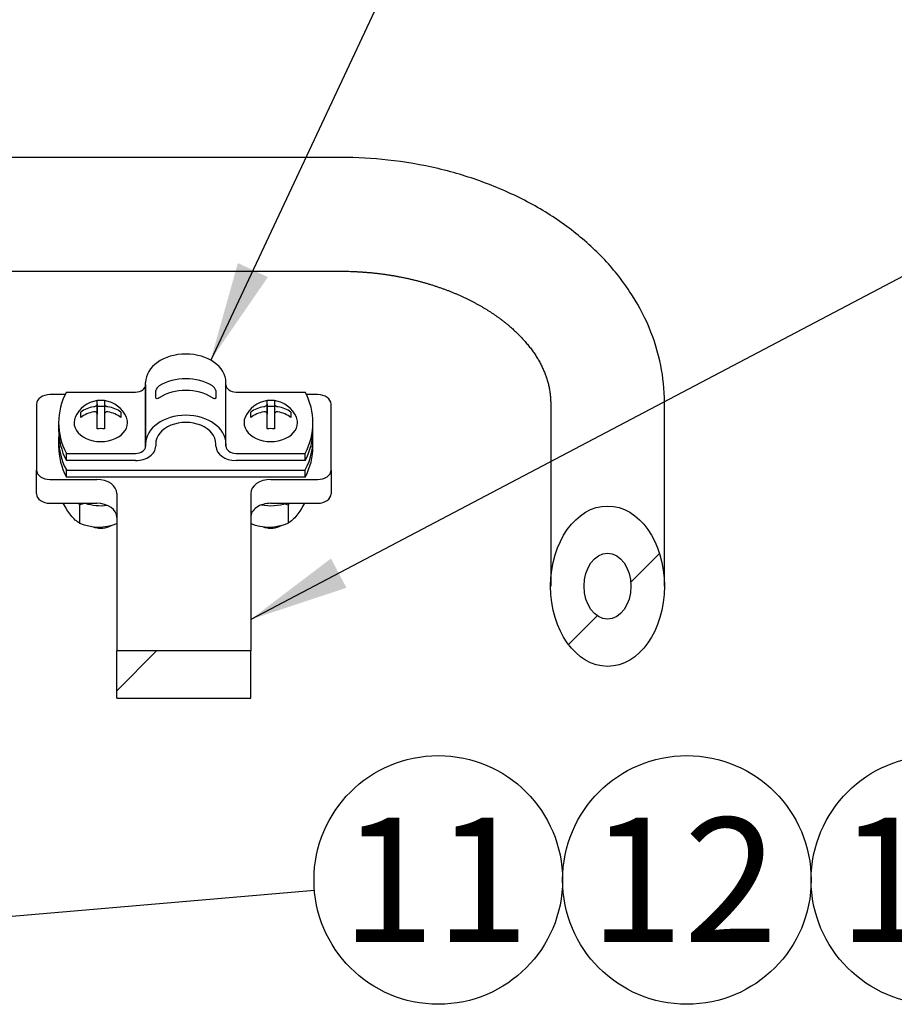
# Model space of a CAD drawing. Units: millimetres. Extents: x 0 to 410, y 0 to 287.
# Drawn here: x 372 to 390, y 113 to 133 of the extents above; entities that cross this region are included whole.
import ezdxf
from ezdxf.enums import TextEntityAlignment as Align

# ---------------------------------------------------------------- set-up
doc = ezdxf.new("R2010")
doc.units = ezdxf.units.MM
for name, color, linetype in [('18512024_TUBO_AC', 7, 'Continuous'), ('18619020', 7, 'Continuous'), ('24810913_01_BRID', 7, 'Continuous'), ('24810913_02_SEPA', 7, 'Continuous'), ('24810913_03_TORN', 7, 'Continuous'), ('24810913_04_TUER', 7, 'Continuous'), ('DIAMETROM5_DIN_1', 7, 'Continuous'), ('Predeterminado', 7, 'Continuous')]:
    doc.layers.add(name, color=color, linetype=linetype)
doc.styles.add('SEACAD_Arial', font='arial.ttf')

# ---------------------------------------------------------------- blocks, each defined once
blk = doc.blocks.new('SEANNOT_GROUP18')
at = {"layer": 'Predeterminado', "linetype": 'Continuous'}
blk.add_hatch(color=7, dxfattribs=at).paths.add_polyline_path([(378.389, 122.116), (376.71, 120.841), (378.712, 121.503)])
at = {"layer": 'Predeterminado', "color": 7, "linetype": 'Continuous'}
blk.add_lwpolyline([(392.627, 129.214), (376.71, 120.841)], dxfattribs=at)
blk.add_circle((394.928, 130.425), 2.6, dxfattribs=at)
at = {"layer": 'Predeterminado', "color": 7, "linetype": 'Continuous', "style": 'SEACAD_Arial'}
blk.add_text('16', height=2.6, dxfattribs=at).set_placement((392.893, 131.725), align=Align.TOP_LEFT)
blk = doc.blocks.new('SEANNOT_GROUP19')
at = {"layer": 'Predeterminado', "linetype": 'Continuous'}
blk.add_hatch(color=7, dxfattribs=at).paths.add_polyline_path([(376.441, 128.293), (375.872, 126.263), (377.069, 127.999)])
at = {"layer": 'Predeterminado', "color": 7, "linetype": 'Continuous'}
blk.add_lwpolyline([(380.72, 136.599), (375.872, 126.263)], dxfattribs=at)
blk.add_circle((381.824, 138.953), 2.6, dxfattribs=at)
at = {"layer": 'Predeterminado', "color": 7, "linetype": 'Continuous', "style": 'SEACAD_Arial'}
blk.add_text('14', height=2.6, dxfattribs=at).set_placement((379.789, 140.253), align=Align.TOP_LEFT)
blk = doc.blocks.new('SEANNOT_GROUP51')
at = {"layer": 'Predeterminado', "linetype": 'Continuous'}
blk.add_hatch(color=7, dxfattribs=at).paths.add_polyline_path([(365.72, 114.464), (363.677, 113.941), (365.779, 113.773)])
at = {"layer": 'Predeterminado', "color": 7, "linetype": 'Continuous'}
blk.add_lwpolyline([(378.044, 115.173), (363.677, 113.941)], dxfattribs=at)
blk.add_circle((380.634, 115.395), 2.6, dxfattribs=at)
at = {"layer": 'Predeterminado', "color": 7, "linetype": 'Continuous', "style": 'SEACAD_Arial'}
blk.add_text('11', height=2.6, dxfattribs=at).set_placement((378.599, 116.695), align=Align.TOP_LEFT)
blk = doc.blocks.new('SEANNOT_GROUP52')
at = {"layer": 'Predeterminado', "color": 7, "linetype": 'Continuous'}
blk.add_circle((391.034, 115.395), 2.6, dxfattribs=at)
at = {"layer": 'Predeterminado', "color": 7, "linetype": 'Continuous', "style": 'SEACAD_Arial'}
blk.add_text('13', height=2.6, dxfattribs=at).set_placement((388.999, 116.695), align=Align.TOP_LEFT)
blk = doc.blocks.new('SEANNOT_GROUP53')
at = {"layer": 'Predeterminado', "color": 7, "linetype": 'Continuous'}
blk.add_circle((385.834, 115.395), 2.6, dxfattribs=at)
at = {"layer": 'Predeterminado', "color": 7, "linetype": 'Continuous', "style": 'SEACAD_Arial'}
blk.add_text('12', height=2.6, dxfattribs=at).set_placement((383.799, 116.695), align=Align.TOP_LEFT)
blk = doc.blocks.new('SE9')
at = {"layer": '18512024_TUBO_AC', "linetype": 'Continuous'}
h = blk.add_hatch(dxfattribs=at)
h.set_pattern_fill('LINE', scale=0.94488, angle=45, style=0)
edge = h.paths.add_edge_path()
edge.add_ellipse((384.175, 121.537), major_axis=(0, 1.676), ratio=0.71014, start_angle=0, end_angle=90)
edge.add_ellipse((384.175, 121.537), major_axis=(0, 1.676), ratio=0.71014, start_angle=90, end_angle=270)
edge.add_ellipse((384.175, 121.537), major_axis=(0, 1.676), ratio=0.71014, start_angle=270, end_angle=360)
edge = h.paths.add_edge_path()
edge.add_ellipse((384.175, 121.537), major_axis=(0, -0.69), ratio=0.71014, start_angle=0, end_angle=90)
edge.add_ellipse((384.175, 121.537), major_axis=(0, -0.69), ratio=0.71014, start_angle=90, end_angle=270)
edge.add_ellipse((384.175, 121.537), major_axis=(0, -0.69), ratio=0.71014, start_angle=270, end_angle=360)
at = {"layer": '18619020', "linetype": 'Continuous'}
h = blk.add_hatch(dxfattribs=at)
h.set_pattern_fill('LINE', scale=0.94488, angle=45, style=0)
h.paths.add_polyline_path([(376.71, 119.198), (376.71, 120.184), (373.91, 120.184), (373.91, 119.198)])
at = {"layer": '18512024_TUBO_AC', "color": 7, "linetype": 'Continuous'}
for p, q in [((378.575, 130.503), (370.243, 130.503)), ((370.243, 128.123), (378.575, 128.123)), ((382.985, 125.371), (382.985, 121.537)), ((385.365, 121.537), (385.365, 125.371))]:
    blk.add_line(p, q, dxfattribs=at)
for major_axis in [(0, 1.676), (0, -0.69)]:
    blk.add_ellipse((384.175, 121.537), major_axis=major_axis, ratio=0.71014, dxfattribs=at)
for points, knots in [([(385.365, 125.371), (385.365, 125.66), (385.312, 126.153), (385.068, 126.969), (384.658, 127.715), (384.095, 128.421), (383.388, 129.038), (382.566, 129.566), (381.632, 129.984), (380.649, 130.287), (379.585, 130.465), (378.946, 130.503), (378.575, 130.503)], [0, 0, 0, 0, 0.09273, 0.189476, 0.287968, 0.388418, 0.490443, 0.593357, 0.696568, 0.799738, 0.902771, 1, 1, 1, 1]), ([(378.575, 128.123), (378.589, 128.123), (378.624, 128.123), (378.688, 128.123), (378.761, 128.121), (378.836, 128.119), (378.91, 128.115), (378.983, 128.111), (379.057, 128.106), (379.131, 128.101), (379.204, 128.094), (379.278, 128.087), (379.351, 128.079), (379.424, 128.07), (379.496, 128.06), (379.569, 128.05), (379.64, 128.039), (379.712, 128.027), (379.783, 128.014), (379.854, 128), (379.925, 127.986), (379.995, 127.971), (380.065, 127.955), (380.134, 127.938), (380.203, 127.921), (380.271, 127.903), (380.339, 127.884), (380.406, 127.865), (380.473, 127.845), (380.539, 127.824), (380.604, 127.802), (380.669, 127.78), (380.733, 127.757), (380.797, 127.734), (380.86, 127.71), (380.922, 127.685), (380.984, 127.66), (381.044, 127.634), (381.105, 127.607), (381.164, 127.58), (381.222, 127.552), (381.28, 127.524), (381.337, 127.495), (381.393, 127.466), (381.449, 127.436), (381.503, 127.405), (381.557, 127.374), (381.609, 127.343), (381.661, 127.311), (381.712, 127.279), (381.762, 127.246), (381.811, 127.213), (381.86, 127.179), (381.907, 127.145), (381.953, 127.111), (381.999, 127.076), (382.043, 127.041), (382.086, 127.005), (382.129, 126.969), (382.17, 126.933), (382.211, 126.897), (382.25, 126.86), (382.289, 126.823), (382.326, 126.786), (382.363, 126.748), (382.398, 126.71), (382.433, 126.672), (382.466, 126.634), (382.499, 126.595), (382.53, 126.557), (382.561, 126.518), (382.59, 126.478), (382.618, 126.439), (382.646, 126.4), (382.672, 126.36), (382.697, 126.32), (382.721, 126.28), (382.745, 126.24), (382.767, 126.199), (382.788, 126.159), (382.808, 126.118), (382.827, 126.077), (382.845, 126.036), (382.862, 125.994), (382.878, 125.952), (382.893, 125.911), (382.907, 125.869), (382.92, 125.826), (382.932, 125.784), (382.942, 125.741), (382.952, 125.698), (382.96, 125.654), (382.967, 125.611), (382.973, 125.567), (382.978, 125.523), (382.982, 125.479), (382.984, 125.435), (382.985, 125.398), (382.985, 125.378), (382.985, 125.371)], [0, 0, 0, 0, 0.005138, 0.015267, 0.025395, 0.035523, 0.045651, 0.055777, 0.065903, 0.076027, 0.08615, 0.096271, 0.10639, 0.116508, 0.126623, 0.136736, 0.146847, 0.156955, 0.16706, 0.177162, 0.187262, 0.197358, 0.207451, 0.217541, 0.227627, 0.237709, 0.247788, 0.257864, 0.267935, 0.278003, 0.288067, 0.298127, 0.308183, 0.318236, 0.328284, 0.33833, 0.348371, 0.358409, 0.368444, 0.378476, 0.388505, 0.398532, 0.408556, 0.418578, 0.428598, 0.438617, 0.448635, 0.458653, 0.468671, 0.478689, 0.488709, 0.49873, 0.508754, 0.518782, 0.528814, 0.538851, 0.548895, 0.558946, 0.569007, 0.579077, 0.589158, 0.599253, 0.609363, 0.619489, 0.629633, 0.639798, 0.649986, 0.660198, 0.670438, 0.680708, 0.691011, 0.70135, 0.711728, 0.722148, 0.732615, 0.743131, 0.753701, 0.764329, 0.775019, 0.785775, 0.796603, 0.807506, 0.81849, 0.82956, 0.840719, 0.851972, 0.863324, 0.874776, 0.886334, 0.897997, 0.909766, 0.92164, 0.933616, 0.945689, 0.95785, 0.970088, 0.982391, 0.994743, 1, 1, 1, 1])]:
    blk.add_open_spline(points, degree=3, knots=knots, dxfattribs=at)
at = {"layer": '18619020', "color": 7, "linetype": 'Continuous'}
for p, q in [((372.826, 125.542), (372.51, 125.542)), ((378.11, 125.542), (377.877, 125.542)), ((372.23, 125.345), (372.23, 123.965)), ((378.39, 123.965), (378.39, 125.345)), ((372.23, 123.468), (372.23, 123.965)), ((378.39, 123.965), (378.39, 123.468)), ((372.51, 123.768), (373.49, 123.768)), ((377.13, 123.768), (378.11, 123.768)), ((373.91, 123.472), (373.91, 120.184)), ((376.71, 123.472), (376.71, 120.184)), ((372.51, 123.271), (373.49, 123.271)), ((377.13, 123.271), (378.11, 123.271)), ((373.91, 119.198), (373.91, 120.184)), ((376.71, 120.184), (373.91, 120.184)), ((376.71, 119.198), (376.71, 120.184)), ((373.91, 119.198), (376.71, 119.198))]:
    blk.add_line(p, q, dxfattribs=at)
for centre, major_axis, start_param, end_param in [((372.51, 125.345), (0.28, 0), 1.570796, 3.141593), ((378.11, 125.345), (0.28, 0), 0, 1.570796), ((372.51, 123.965), (-0.28, 0), 0, 1.570796), ((378.11, 123.965), (-0.28, 0), 1.570796, 3.141593), ((373.49, 123.472), (-0.42, 0), 3.141593, 4.712389), ((377.13, 123.472), (-0.42, 0), 4.712389, 6.283185), ((372.51, 123.468), (0.28, 0), 3.141593, 4.712389), ((378.11, 123.468), (0.28, 0), 4.712389, 6.283185), ((373.49, 122.975), (0.42, 0), 0, 1.570796), ((377.13, 122.975), (0.42, 0), 1.570796, 3.141593)]:
    blk.add_ellipse(centre, major_axis=major_axis, ratio=0.70406, start_param=start_param, end_param=end_param, dxfattribs=at)
at = {"layer": '24810913_01_BRID', "color": 7, "linetype": 'Continuous'}
for p, q in [((374.512, 124.513), (374.512, 125.794)), ((376.192, 124.513), (376.192, 125.794)), ((372.852, 125.596), (374.302, 125.596)), ((374.512, 125.745), (374.512, 124.463)), ((374.725, 125.478), (374.725, 125.625)), ((375.978, 125.625), (375.978, 125.478)), ((376.192, 124.463), (376.192, 125.745)), ((376.402, 125.596), (377.851, 125.596)), ((372.692, 124.955), (372.692, 124.806)), ((378.012, 124.806), (378.012, 124.955)), ((374.512, 124.463), (374.512, 124.513)), ((374.722, 124.513), (374.722, 124.463)), ((375.982, 124.463), (375.982, 124.513)), ((376.192, 124.513), (376.192, 124.463)), ((372.852, 124.314), (374.302, 124.314)), ((372.852, 124.314), (372.852, 124.165)), ((374.302, 124.165), (372.852, 124.165)), ((376.402, 124.314), (377.851, 124.314)), ((377.851, 124.165), (376.402, 124.165)), ((377.851, 124.165), (377.851, 124.314))]:
    blk.add_line(p, q, dxfattribs=at)
for centre, radius, start, end in [((374.866, 125.6), 0.143, 119.3843, 169.7082), ((375.834, 125.598), 0.146, 10.9432, 59.9643)]:
    blk.add_arc(centre, radius, start, end, dxfattribs=at)
for centre, major_axis, ratio, start_param, end_param in [((375.352, 125.794), (-0.84, 0), 0.71014, 3.141593, 6.283185), ((375.352, 125.277), (-0.84, 0), 0.71014, 3.989655, 5.435123), ((375.352, 124.955), (2.66, 0), 0.70406, 2.792436, 3.490749), ((374.302, 125.745), (-0.21, 0), 0.71014, 1.570796, 3.141593), ((375.352, 125.031), (-0.84, 0), 0.71014, 3.989655, 5.435123), ((376.402, 125.745), (-0.21, 0), 0.71014, 0, 1.570796), ((375.352, 124.955), (-2.66, 0), 0.70406, 2.792436, 3.490749), ((375.352, 124.513), (-0.84, 0), 0.71014, 3.141593, 6.283185), ((375.352, 124.806), (2.66, 0), 0.70406, 3.141593, 3.490749), ((375.352, 124.513), (0.63, 0), 0.71014, 0, 3.141593), ((375.352, 124.806), (-2.66, 0), 0.70406, 2.792436, 3.141593), ((374.302, 124.463), (0.21, 0), 0.71014, 4.712389, 6.283185), ((374.302, 124.463), (-0.42, 0), 0.71014, 1.570796, 3.141593), ((376.402, 124.463), (-0.42, 0), 0.71014, 0, 1.570796), ((376.402, 124.463), (0.21, 0), 0.71014, 3.141593, 4.712389)]:
    blk.add_ellipse(centre, major_axis=major_axis, ratio=ratio, start_param=start_param, end_param=end_param, dxfattribs=at)
for points, knots in [([(374.796, 125.478), (374.779, 125.467), (374.763, 125.459), (374.736, 125.456), (374.725, 125.461), (374.725, 125.478)], [0, 0, 0, 0, 0.5, 0.5, 1, 1, 1, 1]), ([(375.978, 125.478), (375.978, 125.473), (375.977, 125.469), (375.975, 125.466), (375.974, 125.463), (375.972, 125.461), (375.969, 125.459), (375.965, 125.458), (375.961, 125.457), (375.956, 125.457), (375.949, 125.458), (375.942, 125.46), (375.934, 125.464), (375.925, 125.467), (375.916, 125.472), (375.907, 125.478)], [0, 0, 0, 0, 0.142181, 0.142181, 0.142181, 0.28347, 0.28347, 0.28347, 0.472692, 0.472692, 0.472692, 0.731143, 0.731143, 0.731143, 1, 1, 1, 1])]:
    blk.add_open_spline(points, degree=3, knots=knots, dxfattribs=at)
at = {"layer": '24810913_02_SEPA', "color": 7, "linetype": 'Continuous'}
for p, q in [((372.692, 124.607), (372.692, 124.458)), ((378.012, 124.458), (378.012, 124.607)), ((372.852, 123.966), (377.851, 123.966)), ((372.852, 123.966), (372.852, 123.817)), ((377.851, 123.817), (377.851, 123.966)), ((377.851, 123.817), (372.852, 123.817))]:
    blk.add_line(p, q, dxfattribs=at)
for centre, major_axis, start_param, end_param in [((375.352, 124.607), (2.66, 0), 3.088482, 3.490749), ((375.352, 124.607), (-2.66, 0), 2.792436, 3.194704), ((375.352, 124.458), (2.66, 0), 3.141593, 3.490749), ((375.352, 124.458), (-2.66, 0), 2.792436, 3.141593)]:
    blk.add_ellipse(centre, major_axis=major_axis, ratio=0.70406, start_param=start_param, end_param=end_param, dxfattribs=at)
at = {"layer": '24810913_03_TORN', "color": 7, "linetype": 'Continuous'}
for p, q in [((373.497, 125.34), (373.497, 125.417)), ((373.651, 125.417), (373.651, 125.34)), ((377.053, 125.34), (377.053, 125.417)), ((377.207, 125.417), (377.207, 125.34)), ((373.154, 125.067), (373.154, 125.175)), ((373.497, 125.34), (373.497, 125.133)), ((373.497, 125.108), (373.497, 125.3)), ((373.497, 125.3), (373.651, 125.3)), ((373.651, 125.34), (373.651, 125.133)), ((373.651, 125.3), (373.651, 125.108)), ((373.994, 125.175), (373.994, 125.067)), ((376.71, 125.067), (376.71, 125.175)), ((377.053, 125.34), (377.053, 125.133)), ((377.053, 125.108), (377.053, 125.3)), ((377.053, 125.3), (377.207, 125.3)), ((377.207, 125.34), (377.207, 125.133)), ((377.207, 125.3), (377.207, 125.108)), ((377.55, 125.175), (377.55, 125.067)), ((373.497, 124.825), (373.497, 125.133)), ((373.651, 125.133), (373.651, 124.825)), ((377.053, 124.825), (377.053, 125.133)), ((377.207, 125.133), (377.207, 124.825)), ((373.528, 122.752), (373.533, 122.752)), ((373.614, 122.752), (373.619, 122.752)), ((377.084, 122.752), (377.089, 122.752)), ((377.17, 122.752), (377.175, 122.752))]:
    blk.add_line(p, q, dxfattribs=at)
for centre, start, end in [((373.574, 124.839), 97.5852, 156.7784), ((373.574, 124.839), 23.2216, 82.4148), ((377.13, 124.839), 97.5852, 156.7784), ((377.13, 124.839), 23.2216, 82.4148)]:
    blk.add_arc(centre, 0.583, start, end, dxfattribs=at)
for centre, major_axis, ratio, start_param, end_param in [((373.574, 125.135), (-0.405, 0), 0.71014, 4.521014, 4.903764), ((377.13, 125.135), (-0.405, 0), 0.71014, 4.521014, 4.903764), ((373.574, 124.893), (-0.578, 0), 0.71014, 4.969435, 5.525394), ((373.574, 124.785), (-0.578, 0), 0.71014, 4.969435, 5.525394), ((373.574, 124.893), (0.578, 0), 0.71014, 0.757791, 1.313751), ((373.574, 124.785), (0.578, 0), 0.71014, 0.757791, 1.313751), ((377.13, 124.893), (-0.578, 0), 0.71014, 4.969435, 5.525394), ((377.13, 124.785), (-0.578, 0), 0.71014, 4.969435, 5.525394), ((377.13, 124.893), (0.578, 0), 0.71014, 0.757791, 1.313751), ((377.13, 124.785), (0.578, 0), 0.71014, 0.757791, 1.313751), ((373.574, 124.955), (0.56, 0), 0.70406, 2.848234, 6.283185), ((373.574, 124.955), (0.56, 0), 0.70406, 0, 0.293359), ((377.13, 124.955), (0.56, 0), 0.70406, 2.848234, 6.283185), ((377.13, 124.955), (0.56, 0), 0.70406, 0, 0.293359), ((373.574, 124.543), (0.405, 0), 0.71014, 1.379421, 1.762171), ((377.13, 124.543), (0.405, 0), 0.71014, 1.379421, 1.762171), ((373.574, 122.996), (0.35, 0), 0.70406, 4.188798, 5.45057), ((373.574, 122.967), (-0.308, 0), 0.70406, 1.439845, 1.701748), ((377.13, 122.996), (0.35, 0), 0.70406, 4.188798, 5.45057), ((377.13, 122.967), (0.308, 0), 0.70406, 4.581438, 4.84334)]:
    blk.add_ellipse(centre, major_axis=major_axis, ratio=ratio, start_param=start_param, end_param=end_param, dxfattribs=at)
for points in [[(373.427, 125.29), (373.434, 125.292), (373.442, 125.294), (373.449, 125.296), (373.456, 125.299), (373.463, 125.302), (373.469, 125.306), (373.475, 125.309), (373.481, 125.313), (373.485, 125.317), (373.489, 125.321), (373.492, 125.325), (373.494, 125.329), (373.496, 125.333), (373.497, 125.336), (373.497, 125.34)], [(373.497, 125.133), (373.497, 125.139), (373.495, 125.146), (373.493, 125.152), (373.49, 125.158), (373.487, 125.163), (373.482, 125.168), (373.477, 125.172), (373.472, 125.176), (373.466, 125.179), (373.459, 125.181), (373.453, 125.183), (373.446, 125.183), (373.439, 125.183), (373.433, 125.183), (373.427, 125.182)], [(373.651, 125.34), (373.651, 125.336), (373.652, 125.331), (373.654, 125.327), (373.657, 125.323), (373.66, 125.319), (373.665, 125.315), (373.67, 125.311), (373.675, 125.307), (373.682, 125.304), (373.688, 125.3), (373.694, 125.298), (373.701, 125.295), (373.708, 125.293), (373.714, 125.291), (373.721, 125.29)], [(373.721, 125.182), (373.713, 125.183), (373.705, 125.184), (373.698, 125.183), (373.691, 125.182), (373.684, 125.18), (373.678, 125.177), (373.672, 125.174), (373.667, 125.17), (373.662, 125.165), (373.658, 125.16), (373.655, 125.155), (373.653, 125.149), (373.651, 125.144), (373.651, 125.138), (373.651, 125.133)], [(376.983, 125.29), (376.99, 125.292), (376.998, 125.294), (377.005, 125.296), (377.012, 125.299), (377.019, 125.302), (377.025, 125.306), (377.031, 125.309), (377.037, 125.313), (377.041, 125.317), (377.045, 125.321), (377.048, 125.325), (377.05, 125.329), (377.052, 125.333), (377.053, 125.336), (377.053, 125.34)], [(377.053, 125.133), (377.053, 125.139), (377.051, 125.146), (377.049, 125.152), (377.046, 125.158), (377.043, 125.163), (377.038, 125.168), (377.033, 125.172), (377.028, 125.176), (377.022, 125.179), (377.015, 125.181), (377.009, 125.183), (377.002, 125.183), (376.995, 125.183), (376.989, 125.183), (376.983, 125.182)], [(377.207, 125.34), (377.207, 125.336), (377.208, 125.331), (377.21, 125.327), (377.213, 125.323), (377.216, 125.319), (377.221, 125.315), (377.226, 125.311), (377.231, 125.307), (377.238, 125.304), (377.244, 125.3), (377.25, 125.298), (377.257, 125.295), (377.264, 125.293), (377.27, 125.291), (377.277, 125.29)], [(377.277, 125.182), (377.269, 125.183), (377.261, 125.184), (377.254, 125.183), (377.247, 125.182), (377.24, 125.18), (377.234, 125.177), (377.228, 125.174), (377.223, 125.17), (377.218, 125.165), (377.214, 125.16), (377.211, 125.155), (377.209, 125.149), (377.207, 125.144), (377.207, 125.138), (377.207, 125.133)]]:
    blk.add_open_spline(points, degree=3, knots=[0, 0, 0, 0, 0.209512, 0.209512, 0.209512, 0.419829, 0.419829, 0.419829, 0.622845, 0.622845, 0.622845, 0.822255, 0.822255, 0.822255, 1, 1, 1, 1], dxfattribs=at)
at = {"layer": '24810913_04_TUER', "color": 7, "linetype": 'Continuous'}
for p, q in [((373.129, 123.233), (373.129, 122.857)), ((377.493, 123.233), (377.493, 122.857)), ((373.45, 122.777), (373.451, 122.777)), ((373.615, 122.777), (373.616, 122.777)), ((377.006, 122.777), (377.007, 122.777)), ((377.171, 122.777), (377.172, 122.777))]:
    blk.add_line(p, q, dxfattribs=at)
for centre, radius, start, end in [((373.533, 122.304), 1.013, 106.8392, 113.5218), ((377.089, 122.304), 1.013, 66.4782, 71.0475), ((378.386, 122.846), 0.973, 154.0207, 156.5742), ((373.533, 123.786), 1.013, 246.4782, 291.8561), ((377.089, 123.786), 1.013, 247.9544, 293.5218)]:
    blk.add_arc(centre, radius, start, end, dxfattribs=at)
for centre in [(373.533, 123.215), (377.089, 123.215)]:
    blk.add_ellipse(centre, major_axis=(-0.628, 0), ratio=0.70406, start_param=1.439845, end_param=1.701748, dxfattribs=at)
for points, knots in [([(373.129, 122.857), (373.1, 122.874), (373.071, 122.894), (373.01, 122.947), (372.978, 122.981), (372.892, 123.09), (372.839, 123.177), (372.788, 123.271)], [0, 0, 0, 0, 0.25, 0.25, 0.5, 0.5, 0.9327978, 0.9327978, 0.9327978, 0.9327978]), ([(377.834, 123.271), (377.784, 123.178), (377.732, 123.092), (377.613, 122.941), (377.551, 122.89), (377.493, 122.857)], [0.0674246, 0.0674246, 0.0674246, 0.0674246, 0.5, 0.5, 1, 1, 1, 1])]:
    blk.add_open_spline(points, degree=3, knots=knots, dxfattribs=at)
blk.add_open_spline([(373.108, 123.271), (373.115, 123.258), (373.122, 123.245), (373.129, 123.233)], degree=3, dxfattribs=at)
at = {"layer": 'DIAMETROM5_DIN_1', "color": 7, "linetype": 'Continuous'}
for centre, start_param, end_param in [((373.574, 123.762), 4.275212, 4.886736), ((377.13, 123.762), 4.457544, 5.149566)]:
    blk.add_ellipse(centre, major_axis=(0.77, 0), ratio=0.70406, start_param=start_param, end_param=end_param, dxfattribs=at)

msp = doc.modelspace()

# ---------------------------------------------------------------- block references
at = {"layer": 'Predeterminado'}
for name in ['SEANNOT_GROUP19', 'SE9', 'SEANNOT_GROUP18', 'SEANNOT_GROUP51', 'SEANNOT_GROUP53', 'SEANNOT_GROUP52']:
    msp.add_blockref(name, (0, 0), dxfattribs=at)

doc.saveas('drawing.dxf')
